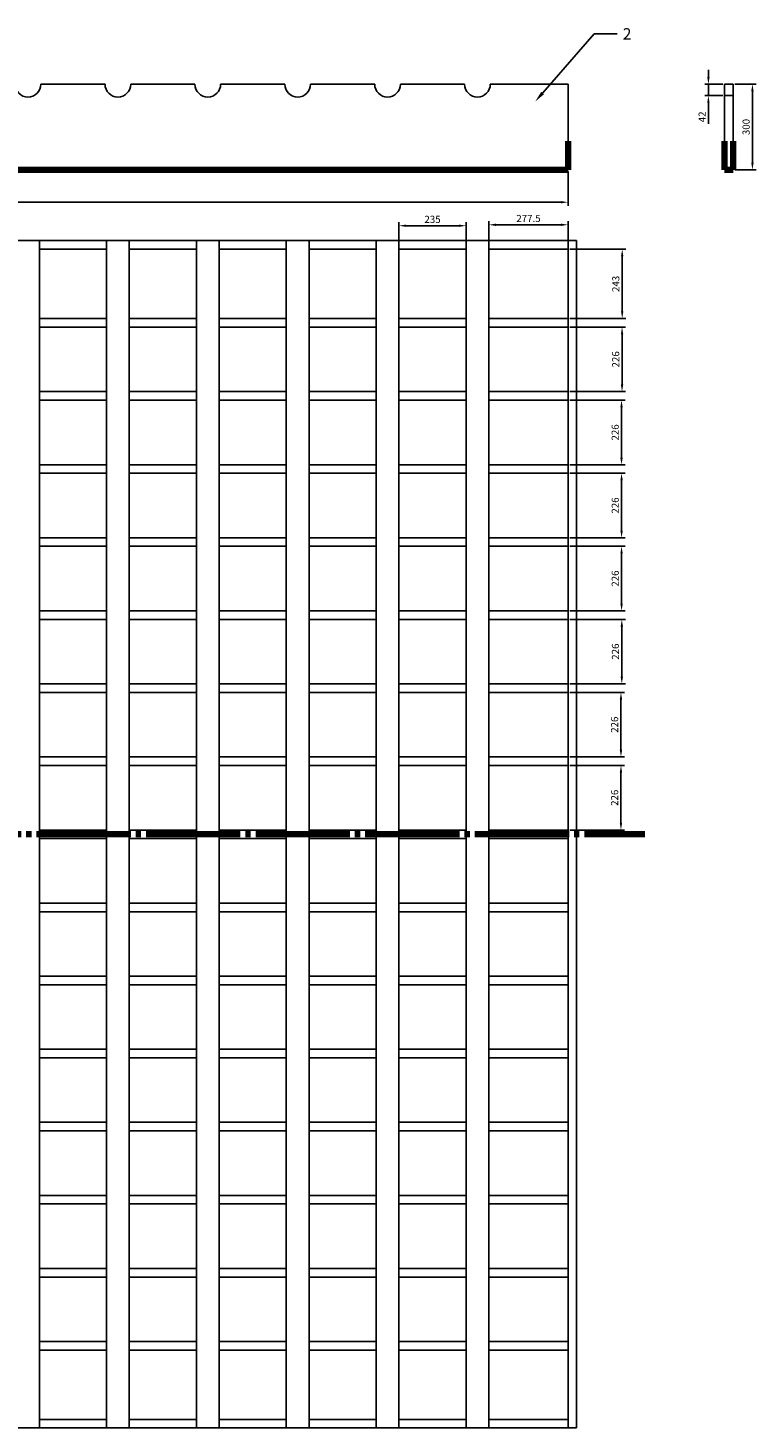
# Model space of a CAD drawing. Units: millimetres. Extents: x 723 to 1274, y 1083 to 1607.
# Drawn here: x 1018 to 1274, y 1111 to 1601 of the extents above; entities that cross this region are included whole.
import ezdxf
from ezdxf import colors
from ezdxf.entities.mleader import LeaderData, LeaderLine
from ezdxf.math import Vec2, Vec3

# ---------------------------------------------------------------- set-up
doc = ezdxf.new("R2010")
doc.units = ezdxf.units.MM
doc.header["$LTSCALE"] = 3
doc.linetypes.add('ACAD_ISO02W100', pattern=[15, 12, -3])
doc.linetypes.add('JIS_08_11', pattern=[12.8, 11, -0.6, 0.6, -0.6])
doc.styles.get("Standard").update_dxf_attribs({"font": 'arial.ttf'})
doc.dimstyles.new('ISO-25', dxfattribs={"dimtxt": 2.5, "dimasz": 2.5, "dimexe": 1.25, "dimexo": 0.625, "dimtad": 1, "dimtxsty": 'Standard', "dimcen": 2.5, "dimadec": 0, "dimazin": 0, "dimtfac": 1, "dimtmove": 0, "dimatfit": 3, "dimfxl": 1, "dimarcsym": 0})

# ---------------------------------------------------------------- blocks, each defined once
blk = doc.blocks.new('*D9')
at = {"color": 0, "lineweight": -2, "transparency": 16777216}
for p, q in [((1256.88, 1584.13), (1256.88, 1586.63)), ((1261.88, 1581.63), (1255.63, 1581.63)), ((1256.88, 1581.63), (1256.88, 1577.63)), ((1261.88, 1577.63), (1255.63, 1577.63)), ((1256.88, 1575.13), (1256.88, 1567.72))]:
    blk.add_line(p, q, dxfattribs=at)
at = {"color": 0, "lineweight": 100, "transparency": 16777216}
for points in [[(1256.46, 1584.13), (1257.29, 1584.13), (1256.88, 1581.63)], [(1256.46, 1575.13), (1257.29, 1575.13), (1256.88, 1577.63)]]:
    blk.add_solid(points, dxfattribs=at)
at = {"layer": 'Defpoints', "color": 0, "lineweight": 100, "transparency": 16777216}
for p in [(1262.51, 1581.63), (1256.88, 1577.63), (1262.51, 1577.63)]:
    blk.add_point(p, dxfattribs=at)
at = {"color": 0, "lineweight": 100, "transparency": 16777216, "insert": (1255, 1570.18), "char_height": 2.5, "attachment_point": 5, "rotation": 90}
blk.add_mtext('42', dxfattribs=at)
blk = doc.blocks.new('*D12')
at = {"color": 0, "lineweight": -2, "transparency": 16777216}
for p, q in [((1208.33, 1523.82), (1227.92, 1523.82)), ((1226.67, 1521.32), (1226.67, 1502.02)), ((1208.33, 1499.52), (1227.92, 1499.52))]:
    blk.add_line(p, q, dxfattribs=at)
at = {"color": 0, "lineweight": 100, "transparency": 16777216}
for points in [[(1226.25, 1521.32), (1227.08, 1521.32), (1226.67, 1523.82)], [(1226.25, 1502.02), (1227.08, 1502.02), (1226.67, 1499.52)]]:
    blk.add_solid(points, dxfattribs=at)
at = {"layer": 'Defpoints', "color": 0, "lineweight": 100, "transparency": 16777216}
for p in [(1207.7, 1523.82), (1207.7, 1499.52), (1226.67, 1499.52)]:
    blk.add_point(p, dxfattribs=at)
at = {"color": 0, "lineweight": 100, "transparency": 16777216, "insert": (1224.76, 1511.67), "char_height": 2.5, "attachment_point": 5, "rotation": 90}
blk.add_mtext('243', dxfattribs=at)
blk = doc.blocks.new('*D23')
at = {"color": 0, "lineweight": -2, "transparency": 16777216}
for p, q in [((1208.33, 1496.52), (1227.87, 1496.52)), ((1226.62, 1494.02), (1226.62, 1476.42)), ((1208.33, 1473.92), (1227.87, 1473.92))]:
    blk.add_line(p, q, dxfattribs=at)
at = {"color": 0, "lineweight": 100, "transparency": 16777216}
for points in [[(1226.21, 1494.02), (1227.04, 1494.02), (1226.62, 1496.52)], [(1226.21, 1476.42), (1227.04, 1476.42), (1226.62, 1473.92)]]:
    blk.add_solid(points, dxfattribs=at)
at = {"layer": 'Defpoints', "color": 0, "lineweight": 100, "transparency": 16777216}
for p in [(1207.7, 1496.52), (1207.7, 1473.92), (1226.62, 1473.92)]:
    blk.add_point(p, dxfattribs=at)
at = {"color": 0, "lineweight": 100, "transparency": 16777216, "insert": (1224.72, 1485.22), "char_height": 2.5, "attachment_point": 5, "rotation": 90}
blk.add_mtext('226', dxfattribs=at)
blk = doc.blocks.new('*D24')
at = {"color": 0, "lineweight": -2, "transparency": 16777216}
for p, q in [((1208.33, 1470.92), (1227.69, 1470.92)), ((1226.44, 1468.42), (1226.44, 1450.82)), ((1208.33, 1448.32), (1227.69, 1448.32))]:
    blk.add_line(p, q, dxfattribs=at)
at = {"color": 0, "lineweight": 100, "transparency": 16777216}
for points in [[(1226.02, 1468.42), (1226.86, 1468.42), (1226.44, 1470.92)], [(1226.02, 1450.82), (1226.86, 1450.82), (1226.44, 1448.32)]]:
    blk.add_solid(points, dxfattribs=at)
at = {"layer": 'Defpoints', "color": 0, "lineweight": 100, "transparency": 16777216}
for p in [(1207.7, 1470.92), (1207.7, 1448.32), (1226.44, 1448.32)]:
    blk.add_point(p, dxfattribs=at)
at = {"color": 0, "lineweight": 100, "transparency": 16777216, "insert": (1224.54, 1459.62), "char_height": 2.5, "attachment_point": 5, "rotation": 90}
blk.add_mtext('226', dxfattribs=at)
blk = doc.blocks.new('*D25')
at = {"color": 0, "lineweight": -2, "transparency": 16777216}
for p, q in [((1208.33, 1445.32), (1227.7, 1445.32)), ((1226.45, 1442.82), (1226.45, 1425.22)), ((1208.33, 1422.72), (1227.7, 1422.72))]:
    blk.add_line(p, q, dxfattribs=at)
at = {"color": 0, "lineweight": 100, "transparency": 16777216}
for points in [[(1226.04, 1442.82), (1226.87, 1442.82), (1226.45, 1445.32)], [(1226.04, 1425.22), (1226.87, 1425.22), (1226.45, 1422.72)]]:
    blk.add_solid(points, dxfattribs=at)
at = {"layer": 'Defpoints', "color": 0, "lineweight": 100, "transparency": 16777216}
for p in [(1207.7, 1445.32), (1207.7, 1422.72), (1226.45, 1422.72)]:
    blk.add_point(p, dxfattribs=at)
at = {"color": 0, "lineweight": 100, "transparency": 16777216, "insert": (1224.55, 1434.02), "char_height": 2.5, "attachment_point": 5, "rotation": 90}
blk.add_mtext('226', dxfattribs=at)
blk = doc.blocks.new('*D26')
at = {"color": 0, "lineweight": -2, "transparency": 16777216}
for p, q in [((1208.33, 1419.72), (1227.7, 1419.72)), ((1226.45, 1417.22), (1226.45, 1399.62)), ((1208.33, 1397.12), (1227.7, 1397.12))]:
    blk.add_line(p, q, dxfattribs=at)
at = {"color": 0, "lineweight": 100, "transparency": 16777216}
for points in [[(1226.04, 1417.22), (1226.87, 1417.22), (1226.45, 1419.72)], [(1226.04, 1399.62), (1226.87, 1399.62), (1226.45, 1397.12)]]:
    blk.add_solid(points, dxfattribs=at)
at = {"layer": 'Defpoints', "color": 0, "lineweight": 100, "transparency": 16777216}
for p in [(1207.7, 1419.72), (1207.7, 1397.12), (1226.45, 1397.12)]:
    blk.add_point(p, dxfattribs=at)
at = {"color": 0, "lineweight": 100, "transparency": 16777216, "insert": (1224.55, 1408.42), "char_height": 2.5, "attachment_point": 5, "rotation": 90}
blk.add_mtext('226', dxfattribs=at)
blk = doc.blocks.new('*D27')
at = {"color": 0, "lineweight": -2, "transparency": 16777216}
for p, q in [((1266.13, 1581.63), (1273.56, 1581.63)), ((1272.31, 1579.13), (1272.31, 1554.13)), ((1266.13, 1551.63), (1273.56, 1551.63)), ((1208.33, 1394.12), (1227.78, 1394.12)), ((1226.53, 1391.62), (1226.53, 1374.02)), ((1208.33, 1371.52), (1227.78, 1371.52))]:
    blk.add_line(p, q, dxfattribs=at)
at = {"color": 0, "lineweight": 100, "transparency": 16777216}
for points in [[(1271.89, 1579.13), (1272.73, 1579.13), (1272.31, 1581.63)], [(1271.89, 1554.13), (1272.73, 1554.13), (1272.31, 1551.63)], [(1226.12, 1391.62), (1226.95, 1391.62), (1226.53, 1394.12)], [(1226.12, 1374.02), (1226.95, 1374.02), (1226.53, 1371.52)]]:
    blk.add_solid(points, dxfattribs=at)
at = {"layer": 'Defpoints', "color": 0, "lineweight": 100, "transparency": 16777216}
for p in [(1265.51, 1581.63), (1265.51, 1551.63), (1272.31, 1551.63), (1207.7, 1394.12), (1207.7, 1371.52), (1226.53, 1371.52)]:
    blk.add_point(p, dxfattribs=at)
at = {"color": 0, "lineweight": 100, "transparency": 16777216, "char_height": 2.5, "attachment_point": 5, "rotation": 90}
for s, insert in [('300', (1270.41, 1566.63)), ('226', (1224.63, 1382.82))]:
    blk.add_mtext(s, dxfattribs=dict(at, insert=insert))
blk = doc.blocks.new('*D28')
at = {"color": 0, "lineweight": -2, "transparency": 16777216}
for p, q in [((740.74, 1547.65), (740.74, 1555.36)), ((770.74, 1547.65), (770.74, 1555.36)), ((743.24, 1554.11), (768.24, 1554.11)), ((797.7, 1551), (797.7, 1539.03)), ((1207.7, 1551), (1207.7, 1539.03)), ((800.2, 1540.28), (1205.2, 1540.28)), ((1208.33, 1368.52), (1227.49, 1368.52)), ((1226.24, 1366.02), (1226.24, 1348.42)), ((1208.33, 1345.92), (1227.49, 1345.92))]:
    blk.add_line(p, q, dxfattribs=at)
at = {"color": 0, "lineweight": 100, "transparency": 16777216}
for points in [[(743.24, 1554.53), (743.24, 1553.7), (740.74, 1554.11)], [(768.24, 1554.53), (768.24, 1553.7), (770.74, 1554.11)], [(800.2, 1540.7), (800.2, 1539.87), (797.7, 1540.28)], [(1205.2, 1540.7), (1205.2, 1539.87), (1207.7, 1540.28)], [(1225.82, 1366.02), (1226.65, 1366.02), (1226.24, 1368.52)], [(1225.82, 1348.42), (1226.65, 1348.42), (1226.24, 1345.92)]]:
    blk.add_solid(points, dxfattribs=at)
at = {"layer": 'Defpoints', "color": 0, "lineweight": 100, "transparency": 16777216}
for p in [(770.74, 1554.11), (797.7, 1551.63), (1207.7, 1551.63), (740.74, 1547.03), (770.74, 1547.03), (1207.7, 1540.28), (1207.7, 1368.52), (1207.7, 1345.92), (1226.24, 1345.92)]:
    blk.add_point(p, dxfattribs=at)
at = {"color": 0, "lineweight": 100, "transparency": 16777216, "char_height": 2.5, "attachment_point": 5}
for s, insert in [('300', (755.74, 1556.02)), ('4100', (1002.7, 1542.18))]:
    blk.add_mtext(s, dxfattribs=dict(at, insert=insert))
at = {"color": 0, "lineweight": 100, "transparency": 16777216, "insert": (1224.34, 1357.22), "char_height": 2.5, "attachment_point": 5, "rotation": 90}
blk.add_mtext('226', dxfattribs=at)
blk = doc.blocks.new('*D29')
at = {"color": 0, "lineweight": -2, "transparency": 16777216}
for p, q in [((1208.33, 1342.92), (1227.49, 1342.92)), ((1226.24, 1340.42), (1226.24, 1322.82)), ((1208.33, 1320.32), (1227.49, 1320.32))]:
    blk.add_line(p, q, dxfattribs=at)
at = {"color": 0, "lineweight": 100, "transparency": 16777216}
for points in [[(1225.82, 1340.42), (1226.65, 1340.42), (1226.24, 1342.92)], [(1225.82, 1322.82), (1226.65, 1322.82), (1226.24, 1320.32)]]:
    blk.add_solid(points, dxfattribs=at)
at = {"layer": 'Defpoints', "color": 0, "lineweight": 100, "transparency": 16777216}
for p in [(1207.7, 1342.92), (1207.7, 1320.32), (1226.24, 1320.32)]:
    blk.add_point(p, dxfattribs=at)
at = {"color": 0, "lineweight": 100, "transparency": 16777216, "insert": (1224.34, 1331.62), "char_height": 2.5, "attachment_point": 5, "rotation": 90}
blk.add_mtext('226', dxfattribs=at)
blk = doc.blocks.new('*D30')
at = {"color": 0, "lineweight": -2, "transparency": 16777216}
for p, q in [((1179.95, 1524.44), (1179.95, 1533.62)), ((1182.45, 1532.37), (1205.2, 1532.37)), ((1207.7, 1524.44), (1207.7, 1533.62))]:
    blk.add_line(p, q, dxfattribs=at)
at = {"color": 0, "lineweight": 100, "transparency": 16777216}
for points in [[(1182.45, 1532.79), (1182.45, 1531.96), (1179.95, 1532.37)], [(1205.2, 1532.79), (1205.2, 1531.96), (1207.7, 1532.37)]]:
    blk.add_solid(points, dxfattribs=at)
at = {"layer": 'Defpoints', "color": 0, "lineweight": 100, "transparency": 16777216}
for p in [(1207.7, 1532.37), (1179.95, 1523.82), (1207.7, 1523.82)]:
    blk.add_point(p, dxfattribs=at)
at = {"color": 0, "lineweight": 100, "transparency": 16777216, "insert": (1193.83, 1534.27), "char_height": 2.5, "attachment_point": 5}
blk.add_mtext('277.5', dxfattribs=at)
blk = doc.blocks.new('*D31')
at = {"color": 0, "lineweight": -2, "transparency": 16777216}
for p, q in [((1148.45, 1524.44), (1148.45, 1533.3)), ((1150.95, 1532.05), (1169.45, 1532.05)), ((1171.95, 1524.44), (1171.95, 1533.3))]:
    blk.add_line(p, q, dxfattribs=at)
at = {"color": 0, "lineweight": 100, "transparency": 16777216}
for points in [[(1150.95, 1532.47), (1150.95, 1531.64), (1148.45, 1532.05)], [(1169.45, 1532.47), (1169.45, 1531.64), (1171.95, 1532.05)]]:
    blk.add_solid(points, dxfattribs=at)
at = {"layer": 'Defpoints', "color": 0, "lineweight": 100, "transparency": 16777216}
for p in [(1171.95, 1532.05), (1148.45, 1523.82), (1171.95, 1523.82)]:
    blk.add_point(p, dxfattribs=at)
at = {"color": 0, "lineweight": 100, "transparency": 16777216, "insert": (1160.2, 1533.96), "char_height": 2.5, "attachment_point": 5}
blk.add_mtext('235', dxfattribs=at)

msp = doc.modelspace()

# ---------------------------------------------------------------- linework, layer by layer
for p, q in [((1022.951, 1581.629), (1045.451, 1581.629)), ((1054.451, 1581.629), (1076.951, 1581.629)), ((1085.951, 1581.629), (1108.451, 1581.629)), ((1117.451, 1581.629), (1139.951, 1581.629)), ((1148.951, 1581.629), (1171.451, 1581.629)), ((1180.451, 1581.629), (1207.701, 1581.629)), ((1207.701, 1561.629), (1207.701, 1581.629)), ((1262.508, 1581.629), (1262.508, 1561.629)), ((1265.508, 1581.629), (1262.508, 1581.629)), ((1262.508, 1581.629), (1262.508, 1577.629)), ((1265.508, 1561.629), (1265.508, 1581.629)), ((1210.701, 1526.818), (794.701, 1526.818)), ((1022.451, 1523.818), (1022.451, 1526.818)), ((1045.951, 1523.818), (1045.951, 1526.818)), ((1053.951, 1523.818), (1053.951, 1526.818)), ((1077.451, 1523.818), (1077.451, 1526.818)), ((1085.451, 1523.818), (1085.451, 1526.818)), ((1108.951, 1523.818), (1108.951, 1526.818)), ((1116.951, 1523.818), (1116.951, 1526.818)), ((1140.451, 1523.818), (1140.451, 1526.818)), ((1148.451, 1523.818), (1148.451, 1526.818)), ((1171.951, 1523.818), (1171.951, 1526.818)), ((1179.951, 1523.818), (1179.951, 1526.818)), ((1207.701, 1523.818), (1207.701, 1526.818)), ((1210.701, 1110.818), (1210.701, 1526.818)), ((1022.451, 1523.818), (1022.451, 1113.818)), ((1022.451, 1523.818), (1045.951, 1523.818)), ((1045.951, 1523.818), (1045.951, 1113.818)), ((1053.951, 1523.818), (1053.951, 1113.818)), ((1053.951, 1523.818), (1077.451, 1523.818)), ((1077.451, 1523.818), (1077.451, 1113.818)), ((1085.451, 1523.818), (1085.451, 1113.818)), ((1085.451, 1523.818), (1108.951, 1523.818)), ((1108.951, 1523.818), (1108.951, 1113.818)), ((1116.951, 1523.818), (1116.951, 1113.818)), ((1116.951, 1523.818), (1140.451, 1523.818)), ((1140.451, 1523.818), (1140.451, 1113.818)), ((1148.451, 1523.818), (1148.451, 1113.818)), ((1148.451, 1523.818), (1171.951, 1523.818)), ((1171.951, 1523.818), (1171.951, 1113.818)), ((1179.951, 1523.818), (1179.951, 1113.818)), ((1179.951, 1523.818), (1207.701, 1523.818)), ((1207.701, 1523.818), (1207.701, 1113.818)), ((1022.451, 1499.518), (1045.951, 1499.518)), ((1022.451, 1496.518), (1045.951, 1496.518)), ((1053.951, 1499.518), (1077.451, 1499.518)), ((1053.951, 1496.518), (1077.451, 1496.518)), ((1085.451, 1499.518), (1108.951, 1499.518)), ((1085.451, 1496.518), (1108.951, 1496.518)), ((1116.951, 1499.518), (1140.451, 1499.518)), ((1116.951, 1496.518), (1140.451, 1496.518)), ((1148.451, 1499.518), (1171.951, 1499.518)), ((1148.451, 1496.518), (1171.951, 1496.518)), ((1179.951, 1499.518), (1207.701, 1499.518)), ((1179.951, 1496.518), (1207.701, 1496.518)), ((1207.701, 1496.518), (1197.903, 1496.518)), ((1207.701, 1470.918), (1207.701, 1496.518)), ((1207.701, 1470.918), (1207.701, 1496.518)), ((1022.451, 1473.918), (1045.951, 1473.918)), ((1053.951, 1473.918), (1077.451, 1473.918)), ((1085.451, 1473.918), (1108.951, 1473.918)), ((1116.951, 1473.918), (1140.451, 1473.918)), ((1148.451, 1473.918), (1171.951, 1473.918)), ((1179.951, 1473.918), (1207.701, 1473.918)), ((1022.451, 1470.918), (1045.951, 1470.918)), ((1053.951, 1470.918), (1077.451, 1470.918)), ((1085.451, 1470.918), (1108.951, 1470.918)), ((1116.951, 1470.918), (1140.451, 1470.918)), ((1148.451, 1470.918), (1171.951, 1470.918)), ((1179.951, 1470.918), (1207.701, 1470.918)), ((1207.701, 1470.918), (1192.55, 1470.918)), ((1207.701, 1445.318), (1207.701, 1470.918)), ((1207.701, 1445.318), (1207.701, 1470.918)), ((1022.451, 1448.318), (1045.951, 1448.318)), ((1053.951, 1448.318), (1077.451, 1448.318)), ((1085.451, 1448.318), (1108.951, 1448.318)), ((1116.951, 1448.318), (1140.451, 1448.318)), ((1148.451, 1448.318), (1171.951, 1448.318)), ((1179.951, 1448.318), (1207.701, 1448.318)), ((1022.451, 1445.318), (1045.951, 1445.318)), ((1053.951, 1445.318), (1077.451, 1445.318)), ((1085.451, 1445.318), (1108.951, 1445.318)), ((1116.951, 1445.318), (1140.451, 1445.318)), ((1148.451, 1445.318), (1171.951, 1445.318)), ((1179.951, 1445.318), (1207.701, 1445.318)), ((1207.701, 1445.318), (1189.316, 1445.318)), ((1207.701, 1419.718), (1207.701, 1445.318)), ((1207.701, 1419.718), (1207.701, 1445.318)), ((1022.451, 1422.718), (1045.951, 1422.718)), ((1053.951, 1422.718), (1077.451, 1422.718)), ((1085.451, 1422.718), (1108.951, 1422.718)), ((1116.951, 1422.718), (1140.451, 1422.718)), ((1148.451, 1422.718), (1171.951, 1422.718)), ((1179.951, 1422.718), (1207.701, 1422.718)), ((1022.451, 1419.718), (1045.951, 1419.718)), ((1053.951, 1419.718), (1077.451, 1419.718)), ((1085.451, 1419.718), (1108.951, 1419.718)), ((1116.951, 1419.718), (1140.451, 1419.718)), ((1148.451, 1419.718), (1171.951, 1419.718)), ((1179.951, 1419.718), (1207.701, 1419.718)), ((1207.701, 1419.718), (1195.608, 1419.718)), ((1207.701, 1394.118), (1207.701, 1419.718)), ((1207.701, 1394.118), (1207.701, 1419.718)), ((1022.451, 1397.118), (1045.951, 1397.118)), ((1022.451, 1394.118), (1045.951, 1394.118)), ((1053.951, 1397.118), (1077.451, 1397.118)), ((1053.951, 1394.118), (1077.451, 1394.118)), ((1085.451, 1397.118), (1108.951, 1397.118)), ((1085.451, 1394.118), (1108.951, 1394.118)), ((1116.951, 1397.118), (1140.451, 1397.118)), ((1116.951, 1394.118), (1140.451, 1394.118)), ((1148.451, 1397.118), (1171.951, 1397.118)), ((1148.451, 1394.118), (1171.951, 1394.118)), ((1179.951, 1397.118), (1207.701, 1397.118)), ((1179.951, 1394.118), (1207.701, 1394.118)), ((1207.701, 1394.118), (1194.127, 1394.118)), ((1207.701, 1368.518), (1207.701, 1394.118)), ((1207.701, 1368.518), (1207.701, 1394.118)), ((1022.451, 1371.518), (1045.951, 1371.518)), ((1022.451, 1368.518), (1045.951, 1368.518)), ((1053.951, 1371.518), (1077.451, 1371.518)), ((1053.951, 1368.518), (1077.451, 1368.518)), ((1085.451, 1371.518), (1108.951, 1371.518)), ((1085.451, 1368.518), (1108.951, 1368.518)), ((1116.951, 1371.518), (1140.451, 1371.518)), ((1116.951, 1368.518), (1140.451, 1368.518)), ((1148.451, 1371.518), (1171.951, 1371.518)), ((1148.451, 1368.518), (1171.951, 1368.518)), ((1179.951, 1371.518), (1207.701, 1371.518)), ((1179.951, 1368.518), (1207.701, 1368.518)), ((1207.701, 1368.518), (1195.238, 1368.518)), ((1207.701, 1342.918), (1207.701, 1368.518)), ((1207.701, 1342.918), (1207.701, 1368.518)), ((1022.451, 1345.918), (1045.951, 1345.918)), ((1053.951, 1345.918), (1077.451, 1345.918)), ((1085.451, 1345.918), (1108.951, 1345.918)), ((1116.951, 1345.918), (1140.451, 1345.918)), ((1148.451, 1345.918), (1171.951, 1345.918)), ((1179.951, 1345.918), (1207.701, 1345.918)), ((1022.451, 1342.918), (1045.951, 1342.918)), ((1053.951, 1342.918), (1077.451, 1342.918)), ((1085.451, 1342.918), (1108.951, 1342.918)), ((1116.951, 1342.918), (1140.451, 1342.918)), ((1148.451, 1342.918), (1171.951, 1342.918)), ((1179.951, 1342.918), (1207.701, 1342.918)), ((1207.701, 1342.918), (1199.309, 1342.918)), ((1207.701, 1317.318), (1207.701, 1342.918)), ((1207.701, 1317.318), (1207.701, 1342.918)), ((1022.451, 1320.318), (1045.951, 1320.318)), ((1053.951, 1320.318), (1077.451, 1320.318)), ((1085.451, 1320.318), (1108.951, 1320.318)), ((1116.951, 1320.318), (1140.451, 1320.318)), ((1148.451, 1320.318), (1171.951, 1320.318)), ((1179.951, 1320.318), (1207.701, 1320.318)), ((1207.701, 1320.318), (1207.701, 1294.718)), ((1022.451, 1317.318), (1045.951, 1317.318)), ((1053.951, 1317.318), (1077.451, 1317.318)), ((1085.451, 1317.318), (1108.951, 1317.318)), ((1116.951, 1317.318), (1140.451, 1317.318)), ((1148.451, 1317.318), (1171.951, 1317.318)), ((1179.951, 1317.318), (1207.701, 1317.318)), ((1022.451, 1294.718), (1045.951, 1294.718)), ((1022.451, 1291.718), (1045.951, 1291.718)), ((1053.951, 1294.718), (1077.451, 1294.718)), ((1053.951, 1291.718), (1077.451, 1291.718)), ((1085.451, 1294.718), (1108.951, 1294.718)), ((1085.451, 1291.718), (1108.951, 1291.718)), ((1116.951, 1294.718), (1140.451, 1294.718)), ((1116.951, 1291.718), (1140.451, 1291.718)), ((1148.451, 1294.718), (1171.951, 1294.718)), ((1148.451, 1291.718), (1171.951, 1291.718)), ((1179.951, 1294.718), (1207.701, 1294.718)), ((1179.951, 1291.718), (1207.701, 1291.718)), ((1207.701, 1294.718), (1196.04, 1294.718)), ((1207.701, 1294.718), (1207.701, 1269.118)), ((1022.451, 1269.118), (1045.951, 1269.118)), ((1022.451, 1266.118), (1045.951, 1266.118)), ((1053.951, 1269.118), (1077.451, 1269.118)), ((1053.951, 1266.118), (1077.451, 1266.118)), ((1085.451, 1269.118), (1108.951, 1269.118)), ((1085.451, 1266.118), (1108.951, 1266.118)), ((1116.951, 1269.118), (1140.451, 1269.118)), ((1116.951, 1266.118), (1140.451, 1266.118)), ((1148.451, 1269.118), (1171.951, 1269.118)), ((1148.451, 1266.118), (1171.951, 1266.118)), ((1179.951, 1269.118), (1207.701, 1269.118)), ((1179.951, 1266.118), (1207.701, 1266.118)), ((1207.701, 1269.118), (1199.31, 1269.118)), ((1207.701, 1269.118), (1207.701, 1243.518)), ((1022.451, 1243.518), (1045.951, 1243.518)), ((1053.951, 1243.518), (1077.451, 1243.518)), ((1085.451, 1243.518), (1108.951, 1243.518)), ((1116.951, 1243.518), (1140.451, 1243.518)), ((1148.451, 1243.518), (1171.951, 1243.518)), ((1179.951, 1243.518), (1207.701, 1243.518)), ((1207.701, 1243.518), (1198.189, 1243.518)), ((1207.701, 1243.518), (1207.701, 1217.918)), ((1022.451, 1240.518), (1045.951, 1240.518)), ((1053.951, 1240.518), (1077.451, 1240.518)), ((1085.451, 1240.518), (1108.951, 1240.518)), ((1116.951, 1240.518), (1140.451, 1240.518)), ((1148.451, 1240.518), (1171.951, 1240.518)), ((1179.951, 1240.518), (1207.701, 1240.518)), ((1022.451, 1217.918), (1045.951, 1217.918)), ((1053.951, 1217.918), (1077.451, 1217.918)), ((1085.451, 1217.918), (1108.951, 1217.918)), ((1116.951, 1217.918), (1140.451, 1217.918)), ((1148.451, 1217.918), (1171.951, 1217.918)), ((1179.951, 1217.918), (1207.701, 1217.918)), ((1207.701, 1217.918), (1196.729, 1217.918)), ((1207.701, 1217.918), (1207.701, 1192.318)), ((1022.451, 1214.918), (1045.951, 1214.918)), ((1053.951, 1214.918), (1077.451, 1214.918)), ((1085.451, 1214.918), (1108.951, 1214.918)), ((1116.951, 1214.918), (1140.451, 1214.918)), ((1148.451, 1214.918), (1171.951, 1214.918)), ((1179.951, 1214.918), (1207.701, 1214.918)), ((1022.451, 1192.318), (1045.951, 1192.318)), ((1053.951, 1192.318), (1077.451, 1192.318)), ((1085.451, 1192.318), (1108.951, 1192.318)), ((1116.951, 1192.318), (1140.451, 1192.318)), ((1148.451, 1192.318), (1171.951, 1192.318)), ((1179.951, 1192.318), (1207.701, 1192.318)), ((1207.701, 1192.318), (1198.554, 1192.318)), ((1207.701, 1192.318), (1207.701, 1166.718)), ((1022.451, 1189.318), (1045.951, 1189.318)), ((1053.951, 1189.318), (1077.451, 1189.318)), ((1085.451, 1189.318), (1108.951, 1189.318)), ((1116.951, 1189.318), (1140.451, 1189.318)), ((1148.451, 1189.318), (1171.951, 1189.318)), ((1179.951, 1189.318), (1207.701, 1189.318)), ((1022.451, 1166.718), (1045.951, 1166.718)), ((1022.451, 1163.718), (1045.951, 1163.718)), ((1053.951, 1166.718), (1077.451, 1166.718)), ((1053.951, 1163.718), (1077.451, 1163.718)), ((1085.451, 1166.718), (1108.951, 1166.718)), ((1085.451, 1163.718), (1108.951, 1163.718)), ((1116.951, 1166.718), (1140.451, 1166.718)), ((1116.951, 1163.718), (1140.451, 1163.718)), ((1148.451, 1166.718), (1171.951, 1166.718)), ((1148.451, 1163.718), (1171.951, 1163.718)), ((1179.951, 1166.718), (1207.701, 1166.718)), ((1179.951, 1163.718), (1207.701, 1163.718)), ((1207.701, 1166.718), (1197.459, 1166.718)), ((1207.701, 1166.718), (1207.701, 1141.118)), ((1022.451, 1141.118), (1045.951, 1141.118)), ((1022.451, 1138.118), (1045.951, 1138.118)), ((1053.951, 1141.118), (1077.451, 1141.118)), ((1053.951, 1138.118), (1077.451, 1138.118)), ((1085.451, 1141.118), (1108.951, 1141.118)), ((1085.451, 1138.118), (1108.951, 1138.118)), ((1116.951, 1141.118), (1140.451, 1141.118)), ((1116.951, 1138.118), (1140.451, 1138.118)), ((1148.451, 1141.118), (1171.951, 1141.118)), ((1148.451, 1138.118), (1171.951, 1138.118)), ((1179.951, 1141.118), (1207.701, 1141.118)), ((1179.951, 1138.118), (1207.701, 1138.118)), ((1207.701, 1141.118), (1191.62, 1141.118)), ((1022.451, 1113.818), (1045.951, 1113.818)), ((1022.451, 1113.818), (1022.451, 1110.818)), ((1045.951, 1113.818), (1045.951, 1110.818)), ((1053.951, 1113.818), (1077.451, 1113.818)), ((1053.951, 1113.818), (1053.951, 1110.818)), ((1077.451, 1113.818), (1077.451, 1110.818)), ((1085.451, 1113.818), (1108.951, 1113.818)), ((1085.451, 1113.818), (1085.451, 1110.818)), ((1108.951, 1113.818), (1108.951, 1110.818)), ((1116.951, 1113.818), (1140.451, 1113.818)), ((1116.951, 1113.818), (1116.951, 1110.818)), ((1140.451, 1113.818), (1140.451, 1110.818)), ((1148.451, 1113.818), (1171.951, 1113.818)), ((1148.451, 1113.818), (1148.451, 1110.818)), ((1171.951, 1113.818), (1171.951, 1110.818)), ((1179.951, 1113.818), (1207.701, 1113.818)), ((1179.951, 1113.818), (1179.951, 1110.818)), ((1207.701, 1113.818), (1207.701, 1110.818)), ((794.701, 1110.818), (1210.701, 1110.818))]:
    msp.add_line(p, q)
at = {"linetype": 'ACAD_ISO02W100'}
msp.add_line((1262.508, 1577.629), (1265.508, 1577.629), dxfattribs=at)
at = {"lineweight": 100}
for p, q in [((1207.701, 1551.629), (1207.701, 1561.629)), ((1262.508, 1561.629), (1262.508, 1551.629)), ((1265.508, 1551.629), (1265.508, 1561.629)), ((797.701, 1551.629), (1207.701, 1551.629)), ((1262.508, 1551.629), (1265.508, 1551.629))]:
    msp.add_line(p, q, dxfattribs=at)
at = {"linetype": 'JIS_08_11', "lineweight": 100}
msp.add_line((791.033, 1318.818), (1234.638, 1318.818), dxfattribs=at)
for centre in [(1018.451, 1581.629), (1049.951, 1581.629), (1081.451, 1581.629), (1112.951, 1581.629), (1144.451, 1581.629), (1175.951, 1581.629)]:
    msp.add_arc(centre, 4.5, 180, 0)

# ---------------------------------------------------------------- dimensions: what is measured, and where the dimension line sits
at = {"color": 3, "lineweight": 100}
for base, p1, p2, text, picture, middle in [((1256.877, 1577.629), (1262.508, 1581.629), (1262.508, 1577.629), '42', '*D9', (1254.997, 1570.176)), ((1226.533, 1371.518), (1207.701, 1394.118), (1207.701, 1371.518), '226', '*D27', (1224.632, 1382.818)), ((1272.31, 1551.629), (1265.508, 1581.629), (1265.508, 1551.629), '<>0', '*D27', (1270.408, 1566.629)), ((1226.238, 1345.918), (1207.701, 1368.518), (1207.701, 1345.918), '226', '*D28', (1224.336, 1357.218)), ((1226.666, 1499.518), (1207.701, 1523.818), (1207.701, 1499.518), '243', '*D12', (1224.764, 1511.668)), ((1226.624, 1473.918), (1207.701, 1496.518), (1207.701, 1473.918), '226', '*D23', (1224.722, 1485.218)), ((1226.439, 1448.318), (1207.701, 1470.918), (1207.701, 1448.318), '226', '*D24', (1224.538, 1459.618)), ((1226.454, 1422.718), (1207.701, 1445.318), (1207.701, 1422.718), '226', '*D25', (1224.552, 1434.018)), ((1226.454, 1397.118), (1207.701, 1419.718), (1207.701, 1397.118), '226', '*D26', (1224.552, 1408.418)), ((1226.238, 1320.318), (1207.701, 1342.918), (1207.701, 1320.318), '226', '*D29', (1224.336, 1331.618))]:
    dim = msp.add_linear_dim(base=base, p1=p1, p2=p2, angle=90, text=text, dimstyle='ISO-25', dxfattribs=at)
    dim.commit()
    dim.dimension.update_dxf_attribs({"geometry": picture, "text_midpoint": middle})
for base, p1, p2, text, picture, middle in [((1207.701, 1540.283), (797.701, 1551.629), (1207.701, 1551.629), '<>0', '*D28', (1002.701, 1542.185)), ((770.745, 1554.114), (740.745, 1547.028), (770.745, 1547.028), '<>0', '*D28', (755.745, 1556.016)), ((1171.951, 1532.053), (1148.451, 1523.818), (1171.951, 1523.818), '235', '*D31', (1160.201, 1533.955)), ((1207.701, 1532.372), (1179.951, 1523.818), (1207.701, 1523.818), '277.5', '*D30', (1193.826, 1534.273))]:
    dim = msp.add_linear_dim(base=base, p1=p1, p2=p2, text=text, dimstyle='ISO-25', dxfattribs=at)
    dim.commit()
    dim.dimension.update_dxf_attribs({"geometry": picture, "text_midpoint": middle})

# ---------------------------------------------------------------- leaders
ml = msp.add_multileader_mtext('Standard', dxfattribs=at)
ml.set_content('2', color=3)
ml.set_leader_properties()
ml.build(insert=Vec2(0, 0))
ctx = ml.context
ctx.base_point, ctx.plane_origin = Vec3(1224.865, 1599.25), Vec3(1196.184, 1575.559)
notes = []
notes.append((ctx, [(0, (1, 1, 0), (1216.865, 1599.25), (1, 0), 8, [(0, [(1196.184, 1575.559)], 0, [])])]))
ctx.mtext.insert, ctx.mtext.flow_direction = Vec3(1226.865, 1601.25), 5
for ctx, leaders in notes:
    for number, flags, end, landing, length, lines in leaders:
        leader = LeaderData()
        leader.index, (leader.has_last_leader_line, leader.has_dogleg_vector, leader.attachment_direction) = number, flags
        leader.last_leader_point, leader.dogleg_vector, leader.dogleg_length = Vec3(end), Vec3(landing), length
        for number, points, colour, breaks in lines:
            line = LeaderLine()
            line.index, line.vertices, line.color, line.breaks = number, Vec3.list(points), colors.encode_raw_color(colour), breaks
            leader.lines.append(line)
        ctx.leaders.append(leader)

doc.saveas('drawing.dxf')
